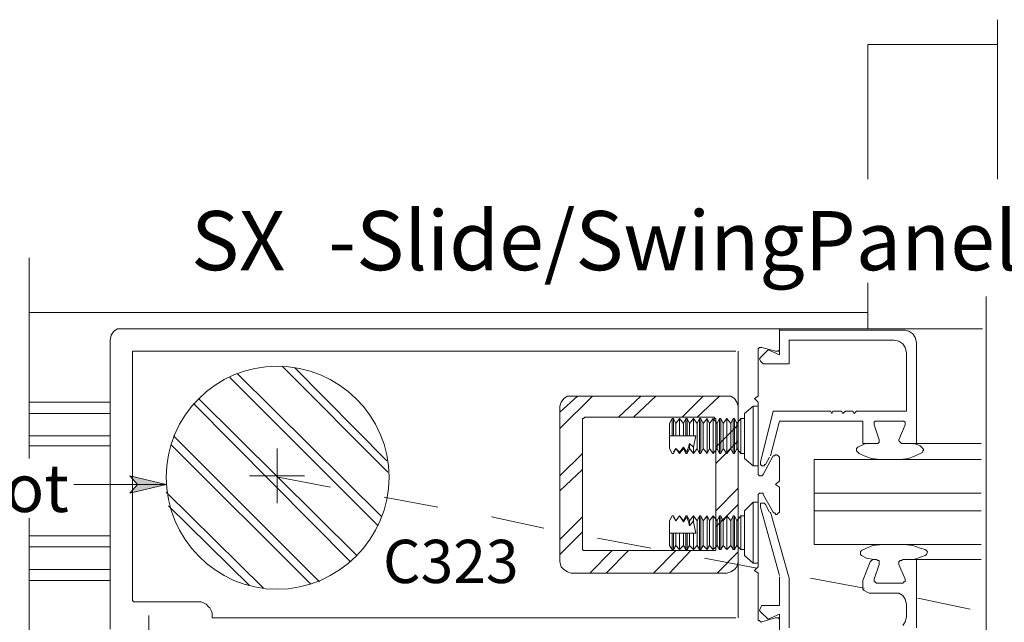
# Model space of a CAD drawing. Units: inches. Extents: x 12 to 593, y -21 to 788.
# Drawn here: x 183 to 278, y 86 to 144 of the extents above; entities that cross this region are included whole.
import ezdxf

# ---------------------------------------------------------------- set-up
doc = ezdxf.new("R2010")
doc.units = ezdxf.units.IN
doc.header["$MEASUREMENT"] = 0
doc.layers.add('Layer 1', color=7, linetype='Continuous')

msp = doc.modelspace()

# ---------------------------------------------------------------- hatches: boundary and pattern name
at = {"layer": 'Layer 1'}
msp.add_hatch(color=7, dxfattribs=at).paths.add_polyline_path([(197.28, 99.24), (193.8, 98.4), (194.52, 99.24), (193.8, 100.08)])

# ---------------------------------------------------------------- linework, layer by layer
at = {"layer": 'Layer 1', "color": 7, "lineweight": 13}
for points in [[(277.32, 128.64), (277.32, 144)], [(264.84, 128.64), (264.84, 141.6)], [(264.84, 141.6), (277.32, 141.6)], [(184.08, 101.76), (184.08, 121.08)], [(264.84, 115.8), (264.84, 118.68)], [(276.24, 18), (276.24, 117.36)], [(184.08, 115.8), (264.84, 115.8)], [(264.84, 114.24), (264.84, 115.8)], [(192, 113.64), (192.24, 114)], [(192.24, 114), (192.6, 114.24)], [(192.6, 114.24), (192.96, 114.24)], [(256.32, 114.24), (192.96, 114.24)], [(191.88, 113.16), (192, 113.64)], [(191.88, 113.16), (191.88, 85.32)], [(194.04, 111.96), (194.04, 112.08)], [(194.04, 112.08), (194.16, 112.08)], [(194.04, 111.96), (194.04, 88.08)], [(194.16, 112.08), (194.16, 112.08)], [(194.16, 112.08), (194.28, 112.08)], [(252.12, 112.08), (194.28, 112.08)], [(252.36, 112.08), (252.36, 86.4)], [(208.44, 110.64), (218.64, 100.44)], [(209.64, 110.52), (218.52, 101.52)], [(203.4, 109.56), (217.68, 95.28)], [(204.12, 109.92), (218.04, 96.12)], [(200.4, 107.52), (215.64, 92.4)], [(235.32, 107.16), (235.2, 106.8)], [(235.56, 107.52), (235.32, 107.16)], [(235.92, 107.76), (235.56, 107.52)], [(236.28, 107.76), (235.92, 107.76)], [(236.28, 107.76), (251.28, 107.76)], [(251.28, 107.76), (251.64, 107.76)], [(251.64, 107.76), (252, 107.52)], [(252, 107.52), (252.24, 107.16)], [(252.24, 107.16), (252.36, 106.8)], [(199.92, 107.04), (215.04, 91.8)], [(235.2, 91.8), (235.2, 106.8)], [(237.36, 105.48), (237.36, 105.6)], [(237.36, 105.6), (237.48, 105.6)], [(237.36, 105.48), (237.36, 93)], [(237.48, 105.6), (237.6, 105.72)], [(237.48, 105.6), (237.48, 105.6)], [(250.08, 105.72), (237.6, 105.72)], [(250.08, 105.6), (250.08, 105.72)], [(250.2, 105.6), (250.08, 105.6)], [(250.2, 105.48), (250.2, 105.6)], [(250.2, 105.6), (250.2, 105.6)], [(250.2, 105.48), (250.2, 93)], [(198, 103.92), (212.04, 89.88)], [(197.76, 103.08), (211.2, 89.64)], [(207.96, 97.44), (207.96, 102.72)], [(205.32, 100.08), (210.6, 100.08)], [(208.08, 99.96), (213.12, 99)], [(197.28, 98.52), (206.64, 89.28)], [(218.28, 98.04), (223.44, 97.08)], [(197.52, 97.2), (205.32, 89.52)], [(184.08, 45.6), (184.08, 96)], [(228.6, 96.12), (233.64, 95.04)], [(238.8, 94.08), (243.96, 93.12)], [(237.36, 93), (237.36, 93)], [(237.36, 93), (237.48, 92.88)], [(250.2, 93), (250.2, 93)], [(250.2, 93), (250.2, 92.88)], [(237.48, 92.88), (237.48, 92.88)], [(237.48, 92.88), (237.6, 92.88)], [(237.6, 92.88), (250.08, 92.88)], [(249.12, 92.16), (254.16, 91.2)], [(250.2, 92.88), (250.08, 92.88)], [(250.08, 92.88), (250.08, 92.88)], [(235.2, 91.8), (235.32, 91.32)], [(235.32, 91.32), (235.56, 91.08)], [(235.56, 91.08), (235.92, 90.84)], [(252, 91.08), (251.64, 90.84)], [(252.24, 91.32), (252, 91.08)], [(252.36, 91.8), (252.24, 91.32)], [(235.92, 90.84), (236.28, 90.72)], [(251.28, 90.72), (236.28, 90.72)], [(251.64, 90.84), (251.28, 90.72)], [(259.32, 90.24), (264.48, 89.28)], [(269.64, 88.32), (274.68, 87.24)], [(194.16, 87.96), (194.04, 88.08)], [(194.04, 88.08), (194.04, 88.08)], [(194.28, 87.96), (194.16, 87.96)], [(194.16, 87.96), (194.16, 87.96)], [(200.4, 87.96), (194.28, 87.96)], [(200.4, 87.96), (200.64, 87.96)], [(200.64, 87.96), (200.88, 87.84)], [(200.88, 87.84), (201.12, 87.72)], [(201.12, 87.72), (201.36, 87.48)], [(201.36, 87.48), (201.48, 87.36)], [(201.48, 87.36), (201.6, 87.12)], [(195.6, 86.64), (195.6, 80.16)], [(201.6, 87.12), (201.72, 86.88)], [(201.72, 86.88), (201.72, 86.52)], [(201.72, 86.4), (201.72, 86.52)], [(252.12, 86.4), (201.72, 86.4)]]:
    msp.add_lwpolyline(points, dxfattribs=at)
at = {"layer": 'Layer 1', "color": 7, "lineweight": 5}
for points in [[(256.32, 112.32), (256.32, 114.24)], [(256.32, 114.24), (275.88, 114.24)], [(256.32, 114.12), (256.32, 111.72)], [(256.32, 114.12), (268.44, 114.12)], [(268.8, 114), (268.44, 114.12)], [(269.16, 113.76), (268.8, 114)], [(257.28, 113.16), (257.28, 110.88)], [(257.28, 113.16), (267.36, 113.16)], [(267.84, 113.04), (267.36, 113.16)], [(268.2, 112.8), (267.84, 113.04)], [(269.4, 113.4), (269.16, 113.76)], [(269.52, 112.92), (269.4, 113.4)], [(269.52, 112.92), (269.52, 103.2)], [(254.28, 112.32), (254.4, 112.44)], [(254.28, 112.2), (254.28, 112.32)], [(254.28, 112.2), (254.28, 107.76)], [(254.4, 112.44), (254.52, 112.44)], [(254.52, 112.44), (254.64, 112.44)], [(255.24, 112.2), (254.52, 111.48)], [(255.96, 112.08), (254.64, 112.44)], [(256.32, 111.72), (255.24, 112.2)], [(256.08, 112.08), (255.96, 112.08)], [(256.2, 112.08), (256.08, 112.08)], [(256.32, 112.2), (256.2, 112.08)], [(256.32, 112.32), (256.32, 112.2)], [(268.44, 112.44), (268.2, 112.8)], [(268.56, 111.96), (268.44, 112.44)], [(268.56, 111.96), (268.56, 106.32)], [(254.52, 111.48), (254.4, 111.36)], [(254.4, 111.36), (254.52, 111.12)], [(254.52, 111.12), (254.64, 111)], [(254.64, 111), (254.76, 110.88)], [(257.28, 110.88), (254.76, 110.88)], [(184.08, 107.16), (191.88, 107.16)], [(235.2, 106.2), (236.88, 107.76)], [(235.2, 104.64), (238.32, 107.76)], [(240.84, 105.72), (243, 107.76)], [(242.28, 105.72), (244.44, 107.76)], [(246.96, 105.72), (249, 107.76)], [(248.4, 105.72), (250.56, 107.76)], [(253.92, 107.52), (254.28, 107.76)], [(253.92, 107.52), (254.28, 107.16)], [(254.28, 107.16), (254.28, 100.32)], [(252.96, 106.08), (253.8, 106.8)], [(253.8, 106.8), (254.28, 106.8)], [(253.8, 101.04), (253.8, 106.8)], [(254.28, 101.04), (254.28, 106.8)], [(254.52, 101.4), (255.72, 106.32)], [(255.72, 106.32), (261.24, 106.32)], [(261.36, 106.08), (261.24, 106.32)], [(261.36, 106.08), (261.48, 106.32)], [(262.32, 106.32), (261.48, 106.32)], [(262.44, 106.08), (262.32, 106.32)], [(262.44, 106.08), (262.68, 106.32)], [(263.4, 106.32), (262.68, 106.32)], [(263.52, 106.08), (263.4, 106.32)], [(263.52, 106.08), (263.4, 106.32)], [(263.52, 106.08), (263.76, 106.32)], [(263.52, 106.08), (263.76, 106.32)], [(263.76, 106.32), (268.56, 106.32)], [(184.08, 106.08), (191.88, 106.08)], [(245.76, 105.12), (246, 105.6)], [(246, 105.6), (246.12, 105.6)], [(246, 103.92), (246, 105.6)], [(246.12, 105.6), (246.36, 105.12)], [(246.12, 103.92), (246.12, 105.6)], [(246.36, 105.12), (246.72, 105.6)], [(246.72, 103.92), (246.72, 105.6)], [(246.72, 103.92), (246.72, 105.6)], [(246.72, 105.6), (247.08, 105.12)], [(246.72, 105.6), (246.72, 105.6)], [(247.08, 105.12), (247.32, 105.6)], [(247.32, 105.6), (247.44, 105.6)], [(247.32, 103.92), (247.32, 105.6)], [(247.44, 103.92), (247.44, 105.6)], [(247.44, 105.6), (247.68, 105.12)], [(247.68, 105.12), (248.04, 105.6)], [(248.04, 105.6), (248.4, 105.12)], [(248.04, 103.92), (248.04, 105.6)], [(248.04, 103.92), (248.04, 105.6)], [(248.04, 105.6), (248.04, 105.6)], [(248.4, 105.12), (248.64, 105.6)], [(248.64, 103.92), (248.64, 105.6)], [(248.64, 105.6), (248.76, 105.6)], [(248.76, 105.6), (249, 105.12)], [(248.76, 102.24), (248.76, 105.6)], [(249, 105.12), (249.36, 105.6)], [(249.36, 105.6), (249.6, 105.12)], [(249.36, 102.24), (249.36, 105.6)], [(249.36, 105.6), (249.36, 105.6)], [(249.36, 102.24), (249.36, 105.6)], [(249.6, 105.12), (249.96, 105.6)], [(249.96, 102.24), (249.96, 105.6)], [(249.96, 105.6), (249.96, 105.6)], [(249.96, 105.6), (250.32, 105.12)], [(249.96, 102.24), (249.96, 105.6)], [(250.32, 105.12), (250.56, 105.6)], [(250.56, 105.6), (250.68, 105.6)], [(250.56, 102.24), (250.56, 105.6)], [(250.68, 105.6), (250.92, 105.12)], [(250.68, 102.24), (250.68, 105.6)], [(250.92, 105.12), (251.28, 105.6)], [(251.28, 102.24), (251.28, 105.6)], [(251.28, 102.24), (251.28, 105.6)], [(251.28, 105.6), (251.28, 105.6)], [(251.28, 105.6), (251.64, 105.12)], [(251.64, 105.12), (251.88, 105.6)], [(251.88, 102.24), (251.88, 105.6)], [(251.88, 105.6), (252, 105.6)], [(252, 102.24), (252, 105.6)], [(252, 105.6), (252.24, 105.12)], [(252.24, 105.12), (252.6, 105.6)], [(252.6, 102.24), (252.6, 105.6)], [(252.6, 105.6), (252.96, 105.6)], [(252.96, 101.76), (252.96, 106.08)], [(256.32, 105.36), (255.48, 102)], [(264.36, 105.36), (256.32, 105.36)], [(264.36, 103.2), (264.36, 105.36)], [(265.56, 105.36), (265.44, 105.24)], [(265.44, 105.24), (265.44, 105.12)], [(265.68, 105.36), (265.56, 105.36)], [(265.68, 105.36), (268.2, 105.36)], [(268.32, 105.36), (268.2, 105.36)], [(268.44, 105.24), (268.32, 105.36)], [(268.44, 105.12), (268.44, 105.24)], [(245.76, 103.92), (245.76, 105.12)], [(246.36, 103.92), (246.36, 105.12)], [(247.08, 103.92), (247.08, 105.12)], [(247.68, 103.92), (247.68, 105.12)], [(248.4, 102.72), (248.4, 105.12)], [(249, 102.72), (249, 105.12)], [(249.6, 102.72), (249.6, 105.12)], [(250.2, 102.84), (252.36, 105)], [(250.32, 102.72), (250.32, 105.12)], [(250.92, 102.72), (250.92, 105.12)], [(251.64, 102.72), (251.64, 105.12)], [(252.24, 102.72), (252.24, 105.12)], [(265.44, 105.12), (265.44, 105)], [(265.92, 103.56), (265.44, 105)], [(267.84, 103.56), (268.44, 105)], [(268.44, 105), (268.44, 105.12)], [(184.08, 103.92), (191.88, 103.92)], [(245.76, 103.92), (245.76, 102.72)], [(246, 103.92), (245.76, 103.92)], [(246, 103.92), (246.12, 103.92)], [(246.36, 103.92), (246.12, 103.92)], [(246.72, 103.92), (246.36, 103.92)], [(247.08, 103.92), (246.72, 103.92)], [(246.72, 103.92), (246.72, 103.92)], [(247.32, 103.92), (247.08, 103.92)], [(247.32, 103.92), (247.44, 103.92)], [(247.68, 103.92), (247.44, 103.92)], [(248.04, 103.92), (247.68, 103.92)], [(248.04, 103.92), (248.04, 103.92)], [(248.28, 103.92), (248.04, 103.92)], [(248.28, 103.92), (248.16, 103.32)], [(248.64, 103.56), (248.64, 103.92)], [(248.64, 103.92), (248.64, 103.92)], [(248.64, 103.68), (248.64, 103.92)], [(248.64, 103.92), (248.64, 103.92)], [(248.64, 103.68), (248.64, 103.68)], [(248.64, 103.68), (248.64, 103.56)], [(248.64, 102.24), (248.64, 103.56)], [(250.2, 101.28), (252.36, 103.44)], [(265.92, 103.44), (265.92, 103.56)], [(265.92, 103.32), (265.92, 103.44)], [(267.84, 103.56), (267.84, 103.44)], [(267.84, 103.44), (267.96, 103.32)], [(184.08, 102.96), (191.88, 102.96)], [(246, 102.24), (245.76, 102.72)], [(246.36, 102.72), (246.12, 102.36)], [(246.36, 102.72), (246.12, 102.24)], [(246.36, 102.72), (246.36, 102.72)], [(246.72, 102.36), (246.36, 102.72)], [(246.72, 102.24), (246.36, 102.72)], [(247.08, 102.84), (246.72, 102.36)], [(247.08, 102.72), (246.72, 102.24)], [(247.32, 102.48), (247.08, 102.84)], [(247.08, 102.72), (247.08, 102.84)], [(247.32, 102.24), (247.08, 102.72)], [(247.32, 102.24), (247.32, 102.48)], [(247.44, 102.48), (247.32, 102.48)], [(247.32, 102.48), (247.32, 102.48)], [(247.56, 102.84), (247.44, 102.48)], [(247.68, 102.72), (247.44, 102.24)], [(247.44, 102.24), (247.44, 102.48)], [(247.68, 103.2), (247.56, 102.84)], [(247.68, 102.72), (247.68, 103.2)], [(248.04, 102.84), (247.68, 103.2)], [(248.04, 102.24), (247.68, 102.72)], [(248.16, 103.32), (248.04, 102.84)], [(248.04, 102.24), (248.04, 102.84)], [(248.04, 102.84), (248.04, 102.84)], [(248.04, 102.84), (248.04, 102.84)], [(248.04, 102.24), (248.04, 102.84)], [(248.4, 102.72), (248.04, 102.24)], [(248.64, 102.24), (248.4, 102.72)], [(249, 102.72), (248.76, 102.24)], [(249.36, 102.24), (249, 102.72)], [(249.6, 102.72), (249.36, 102.24)], [(249.96, 102.24), (249.6, 102.72)], [(250.32, 102.72), (249.96, 102.24)], [(250.56, 102.24), (250.32, 102.72)], [(250.92, 102.72), (250.68, 102.24)], [(251.28, 102.24), (250.92, 102.72)], [(251.64, 102.72), (251.28, 102.24)], [(251.88, 102.24), (251.64, 102.72)], [(252.24, 102.72), (252, 102.24)], [(252.6, 102.24), (252.24, 102.72)], [(263.88, 102.84), (263.76, 102.72)], [(263.76, 102.72), (263.76, 102.6)], [(263.76, 102.6), (263.76, 102.48)], [(263.76, 102.48), (263.88, 102.36)], [(264.12, 102.96), (263.88, 102.84)], [(264.36, 103.08), (264.12, 102.96)], [(264.36, 103.2), (265.68, 103.2)], [(264.6, 103.2), (264.36, 103.08)], [(265.68, 103.2), (265.8, 103.2)], [(265.8, 103.2), (265.92, 103.32)], [(267.96, 103.32), (268.08, 103.2)], [(268.08, 103.2), (268.2, 103.2)], [(269.52, 103.2), (268.2, 103.2)], [(269.64, 103.08), (269.28, 103.2)], [(269.52, 103.2), (275.76, 103.2)], [(269.88, 102.96), (269.64, 103.08)], [(270, 102.84), (269.88, 102.96)], [(270.12, 102.72), (270, 102.84)], [(270.24, 102.6), (270.12, 102.72)], [(270.12, 102.48), (270.24, 102.6)], [(270.12, 102.36), (270.12, 102.48)], [(235.2, 100.08), (237.36, 102.24)], [(246.12, 102.24), (246, 102.24)], [(246.12, 102.24), (246.12, 102.24)], [(246.72, 102.24), (246.72, 102.36)], [(246.72, 102.24), (246.72, 102.36)], [(246.72, 102.36), (246.72, 102.36)], [(246.72, 102.36), (246.72, 102.36)], [(246.72, 102.24), (246.72, 102.24)], [(247.44, 102.24), (247.32, 102.24)], [(248.04, 102.24), (248.04, 102.24)], [(248.76, 102.24), (248.64, 102.24)], [(249.36, 102.24), (249.36, 102.24)], [(249.96, 102.24), (249.96, 102.24)], [(250.68, 102.24), (250.56, 102.24)], [(251.28, 102.24), (251.28, 102.24)], [(252, 102.24), (251.88, 102.24)], [(252.96, 102.24), (252.6, 102.24)], [(253.8, 101.04), (252.96, 101.76)], [(254.76, 100.2), (255.72, 102)], [(255.36, 101.88), (255, 101.16)], [(255.72, 102), (255.84, 102)], [(255.84, 102), (255.96, 102.12)], [(255.96, 102.12), (255.96, 102.12)], [(255.96, 102.12), (256.08, 102.12)], [(256.08, 102.12), (256.2, 102)], [(256.2, 102), (256.2, 102)], [(256.2, 102), (256.32, 101.88)], [(256.32, 101.88), (256.32, 99.6)], [(256.32, 101.88), (256.32, 101.88)], [(259.68, 96.48), (259.68, 101.64)], [(259.68, 93.48), (259.68, 101.64)], [(259.68, 101.64), (275.76, 101.64)], [(263.88, 102.36), (264, 102.24)], [(264, 102.24), (264.48, 102)], [(264.48, 102), (265.2, 101.76)], [(265.2, 101.76), (266.04, 101.64)], [(266.04, 101.64), (267, 101.64)], [(267, 101.64), (267.96, 101.64)], [(267.96, 101.64), (268.8, 101.76)], [(268.8, 101.76), (269.4, 102)], [(269.4, 102), (269.88, 102.24)], [(269.88, 102.24), (270.12, 102.36)], [(235.2, 98.64), (237.36, 100.68)], [(254.28, 101.04), (253.8, 101.04)], [(254.52, 101.4), (254.52, 101.28)], [(254.52, 101.28), (254.52, 101.16)], [(254.52, 101.16), (254.52, 101.16)], [(254.52, 101.16), (254.64, 101.04)], [(254.64, 101.04), (254.76, 101.04)], [(254.76, 101.04), (254.88, 101.04)], [(254.88, 101.04), (254.88, 101.16)], [(254.88, 101.16), (255, 101.16)], [(197.28, 99.24), (193.8, 98.4), (194.52, 99.24), (193.8, 100.08), (197.28, 99.24)], [(254.28, 100.2), (254.28, 100.32)], [(254.4, 100.08), (254.28, 100.2)], [(254.28, 100.2), (254.28, 100.2)], [(254.52, 100.08), (254.4, 100.08)], [(254.64, 100.08), (254.52, 100.08)], [(254.52, 100.08), (254.52, 100.08)], [(254.76, 100.2), (254.64, 100.08)], [(254.76, 100.2), (254.76, 100.2)], [(255.96, 99.24), (256.32, 99.6)], [(197.28, 99.24), (188.4, 99.24)], [(250.2, 96.72), (252.36, 98.88)], [(255.96, 99.24), (256.32, 99)], [(256.32, 96.72), (256.32, 99)], [(254.28, 98.28), (254.4, 98.4)], [(254.28, 98.16), (254.28, 98.28)], [(254.28, 98.28), (254.28, 98.28)], [(254.28, 91.32), (254.28, 98.16)], [(254.4, 98.4), (254.52, 98.4)], [(254.52, 98.4), (254.52, 98.4)], [(254.52, 98.4), (254.64, 98.4)], [(254.64, 98.4), (254.76, 98.4)], [(254.76, 98.4), (254.76, 98.28)], [(254.76, 98.28), (255.72, 96.6)], [(259.68, 98.4), (275.76, 98.4)], [(250.2, 95.16), (252.36, 97.32)], [(253.8, 97.56), (252.96, 96.72)], [(252.96, 96.72), (252.96, 92.4)], [(254.28, 97.56), (253.8, 97.56)], [(253.8, 97.56), (253.8, 91.68)], [(254.28, 97.56), (254.28, 91.68)], [(254.52, 97.32), (254.52, 97.44)], [(254.52, 97.44), (254.64, 97.44)], [(254.52, 97.2), (254.52, 97.32)], [(254.52, 97.08), (254.52, 97.2)], [(254.52, 97.08), (256.32, 90.48)], [(254.64, 97.44), (254.76, 97.44)], [(254.76, 97.44), (254.88, 97.44)], [(254.88, 97.44), (254.88, 97.44)], [(254.88, 97.44), (255, 97.32)], [(255.36, 96.6), (255, 97.32)], [(256.32, 96.72), (256.32, 96.6)], [(259.68, 96.72), (275.76, 96.72)], [(235.2, 93.96), (237.36, 96.12)], [(246, 96.24), (245.76, 95.76)], [(245.76, 94.56), (245.76, 95.76)], [(246.12, 96.24), (246, 96.24)], [(246.12, 96.24), (246.12, 96.24)], [(246.36, 95.76), (246.12, 96.24)], [(246.36, 95.76), (246.12, 96.12)], [(246.72, 96.24), (246.36, 95.76)], [(246.72, 96.24), (246.36, 95.76)], [(246.36, 95.76), (246.36, 95.76)], [(246.72, 96.24), (246.72, 96.24)], [(247.08, 95.76), (246.72, 96.24)], [(247.08, 95.64), (246.72, 96.24)], [(246.72, 96.24), (246.72, 96.24)], [(246.72, 96.24), (246.72, 96.24)], [(246.72, 96.24), (246.72, 96.24)], [(246.72, 96.24), (246.72, 96.24)], [(247.32, 96.24), (247.08, 95.76)], [(247.32, 96), (247.08, 95.64)], [(247.08, 95.76), (247.08, 95.64)], [(247.44, 96.24), (247.32, 96.24)], [(247.32, 96.24), (247.32, 96)], [(247.44, 96), (247.32, 96)], [(247.32, 96), (247.32, 96)], [(247.68, 95.76), (247.44, 96.24)], [(247.44, 96.24), (247.44, 96)], [(247.56, 95.64), (247.44, 96)], [(248.04, 96.24), (247.68, 95.76)], [(247.68, 95.76), (247.68, 95.28)], [(248.04, 95.76), (247.68, 95.28)], [(248.04, 96.24), (248.04, 95.64)], [(248.4, 95.76), (248.04, 96.24)], [(248.04, 96.24), (248.04, 96.24)], [(248.04, 96.24), (248.04, 95.76)], [(248.04, 95.64), (248.04, 95.76)], [(248.04, 95.76), (248.04, 95.76)], [(248.64, 96.24), (248.4, 95.76)], [(248.4, 95.76), (248.4, 93.36)], [(248.76, 96.24), (248.64, 96.24)], [(248.64, 96.24), (248.64, 94.92)], [(249, 95.76), (248.76, 96.24)], [(248.76, 96.24), (248.76, 93)], [(249.36, 96.24), (249, 95.76)], [(249, 95.76), (249, 93.36)], [(249.36, 96.24), (249.36, 93)], [(249.36, 96.24), (249.36, 93)], [(249.6, 95.76), (249.36, 96.24)], [(249.36, 96.24), (249.36, 96.24)], [(249.96, 96.24), (249.6, 95.76)], [(249.6, 95.76), (249.6, 93.36)], [(249.96, 96.24), (249.96, 93)], [(249.96, 96.24), (249.96, 93)], [(249.96, 96.24), (249.96, 96.24)], [(250.32, 95.76), (249.96, 96.24)], [(250.56, 96.24), (250.32, 95.76)], [(250.32, 95.76), (250.32, 93.36)], [(250.56, 96.24), (250.56, 93)], [(250.68, 96.24), (250.56, 96.24)], [(250.68, 96.24), (250.68, 93)], [(250.92, 95.76), (250.68, 96.24)], [(251.28, 96.24), (250.92, 95.76)], [(250.92, 95.76), (250.92, 93.36)], [(251.28, 96.24), (251.28, 93)], [(251.28, 96.24), (251.28, 93)], [(251.28, 96.24), (251.28, 96.24)], [(251.64, 95.76), (251.28, 96.24)], [(251.88, 96.24), (251.64, 95.76)], [(251.64, 95.76), (251.64, 93.36)], [(251.88, 96.24), (251.88, 93)], [(252, 96.24), (251.88, 96.24)], [(252, 96.24), (252, 93)], [(252.24, 95.76), (252, 96.24)], [(252.6, 96.24), (252.24, 95.76)], [(252.24, 95.76), (252.24, 93.36)], [(252.6, 96.24), (252.6, 93)], [(252.96, 96.24), (252.6, 96.24)], [(257.28, 90.24), (255.48, 96.6)], [(255.84, 96.48), (255.72, 96.6)], [(255.96, 96.48), (255.84, 96.48)], [(255.96, 96.36), (255.96, 96.48)], [(256.08, 96.36), (255.96, 96.36)], [(256.2, 96.48), (256.08, 96.36)], [(256.32, 96.6), (256.2, 96.48)], [(256.2, 96.48), (256.2, 96.48)], [(247.68, 95.28), (247.56, 95.64)], [(248.16, 95.16), (248.04, 95.64)], [(248.28, 94.56), (248.16, 95.16)], [(248.64, 94.92), (248.64, 94.56)], [(248.64, 94.92), (248.64, 94.92)], [(248.64, 94.92), (248.64, 94.92)], [(248.64, 94.92), (248.64, 94.56)], [(184.08, 94.32), (191.88, 94.32)], [(235.2, 92.52), (237.36, 94.68)], [(246, 94.56), (245.76, 94.56)], [(245.76, 94.56), (245.76, 93.36)], [(246, 94.56), (246.12, 94.56)], [(246, 94.56), (246, 93)], [(246.36, 94.56), (246.12, 94.56)], [(246.12, 94.56), (246.12, 93)], [(246.72, 94.56), (246.36, 94.56)], [(246.36, 94.56), (246.36, 93.36)], [(247.08, 94.56), (246.72, 94.56)], [(246.72, 94.56), (246.72, 93)], [(246.72, 94.56), (246.72, 94.56)], [(246.72, 94.56), (246.72, 93)], [(247.08, 94.56), (247.08, 93.36)], [(247.32, 94.56), (247.08, 94.56)], [(247.32, 94.56), (247.44, 94.56)], [(247.32, 94.56), (247.32, 93)], [(247.44, 94.56), (247.44, 93)], [(247.68, 94.56), (247.44, 94.56)], [(248.04, 94.56), (247.68, 94.56)], [(247.68, 94.56), (247.68, 93.36)], [(248.04, 94.56), (248.04, 93)], [(248.04, 94.56), (248.04, 94.56)], [(248.28, 94.56), (248.04, 94.56)], [(248.04, 94.56), (248.04, 93)], [(248.64, 94.56), (248.64, 93)], [(248.64, 94.56), (248.64, 94.56)], [(248.64, 94.56), (248.64, 94.56)], [(184.08, 93.24), (191.88, 93.24)], [(245.76, 93.36), (246, 93)], [(246, 93), (246.12, 93)], [(246.12, 93), (246.36, 93.36)], [(246.36, 93.36), (246.72, 93)], [(246.72, 93), (247.08, 93.36)], [(246.72, 93), (246.72, 93)], [(247.08, 93.36), (247.32, 93)], [(247.32, 93), (247.44, 93)], [(247.44, 93), (247.68, 93.36)], [(247.68, 93.36), (248.04, 93)], [(248.04, 93), (248.4, 93.36)], [(248.04, 93), (248.04, 93)], [(248.4, 93.36), (248.64, 93)], [(248.64, 93), (248.76, 93)], [(248.76, 93), (249, 93.36)], [(249, 93.36), (249.36, 93)], [(249.36, 93), (249.6, 93.36)], [(249.36, 93), (249.36, 93)], [(249.6, 93.36), (249.96, 93)], [(249.96, 93), (250.32, 93.36)], [(249.96, 93), (249.96, 93)], [(250.32, 93.36), (250.56, 93)], [(250.56, 93), (250.68, 93)], [(250.68, 93), (250.92, 93.36)], [(250.92, 93.36), (251.28, 93)], [(251.28, 93), (251.64, 93.36)], [(251.28, 93), (251.28, 93)], [(251.64, 93.36), (251.88, 93)], [(251.88, 93), (252, 93)], [(252, 93), (252.24, 93.36)], [(252.24, 93.36), (252.6, 93)], [(252.6, 93), (252.96, 93)], [(259.68, 93.48), (275.76, 93.48)], [(264.24, 92.88), (264.72, 93.12)], [(264.72, 93.12), (265.32, 93.36)], [(265.32, 93.36), (266.28, 93.48)], [(266.28, 93.48), (267.24, 93.48)], [(267.24, 93.48), (268.32, 93.48)], [(268.32, 93.48), (269.16, 93.36)], [(269.16, 93.36), (269.88, 93.12)], [(269.88, 93.12), (270.36, 93)], [(270.36, 93), (270.48, 92.88)], [(238.08, 90.72), (240.24, 92.88)], [(239.64, 90.72), (241.8, 92.88)], [(244.2, 90.72), (246.36, 92.88)], [(245.76, 90.72), (247.8, 92.88)], [(250.32, 90.72), (252.36, 92.76)], [(252.96, 92.4), (253.8, 91.68)], [(264.12, 92.76), (264.24, 92.88)], [(264.12, 92.64), (264.12, 92.76)], [(264.12, 92.52), (264.12, 92.64)], [(264.24, 92.4), (264.12, 92.52)], [(264.72, 92.16), (264.24, 92.4)], [(265.44, 92.04), (264.72, 92.16)], [(265.32, 92.04), (265.2, 91.92)], [(265.68, 92.04), (265.32, 92.04)], [(265.68, 92.04), (265.8, 91.92)], [(268.08, 91.92), (268.2, 92.04)], [(269.52, 92.04), (268.2, 92.04)], [(270, 92.28), (269.28, 92.04)], [(269.52, 92.04), (275.76, 92.04)], [(269.52, 87.6), (269.52, 92.04)], [(270.36, 92.4), (270, 92.28)], [(270.48, 92.52), (270.36, 92.4)], [(270.48, 92.88), (270.6, 92.76)], [(270.6, 92.76), (270.48, 92.52)], [(184.08, 91.08), (191.88, 91.08)], [(253.8, 91.68), (254.28, 91.68)], [(253.92, 90.96), (254.28, 91.32)], [(265.08, 91.8), (264.36, 90)], [(265.2, 91.92), (265.08, 91.8)], [(265.92, 91.56), (265.44, 90.12)], [(265.8, 91.92), (265.92, 91.92)], [(265.92, 91.92), (265.92, 91.8)], [(265.92, 91.8), (265.92, 91.56)], [(267.84, 91.8), (267.96, 91.92)], [(267.84, 91.56), (267.84, 91.8)], [(267.84, 91.56), (268.44, 90.12)], [(267.96, 91.92), (268.08, 91.92)], [(253.92, 90.96), (254.28, 90.72)], [(254.28, 86.4), (254.28, 90.72)], [(256.32, 87.6), (256.32, 90.36)], [(257.28, 85.44), (257.28, 90.24)], [(265.44, 90), (265.44, 90.12)], [(268.44, 90.12), (268.44, 90)], [(184.08, 90), (191.88, 90)], [(264.36, 90), (264.36, 89.88)], [(264.36, 89.88), (264.36, 89.76)], [(264.36, 89.76), (264.36, 89.4)], [(264.36, 89.4), (264.36, 89.16)], [(264.36, 89.16), (264.48, 89.04)], [(265.44, 89.88), (265.44, 90)], [(265.56, 89.88), (265.44, 89.88)], [(265.68, 89.76), (265.56, 89.88)], [(265.68, 89.76), (268.2, 89.76)], [(268.32, 89.88), (268.2, 89.76)], [(268.44, 89.88), (268.32, 89.88)], [(268.44, 90), (268.44, 89.88)], [(264.48, 89.04), (264.72, 88.92)], [(264.72, 88.92), (264.96, 88.8)], [(264.96, 88.8), (267.36, 88.8)], [(267.84, 88.8), (267.36, 88.8)], [(268.2, 88.56), (267.84, 88.8)], [(268.44, 88.2), (268.2, 88.56)], [(268.56, 87.72), (268.44, 88.2)], [(254.4, 87.12), (254.52, 87.36)], [(254.52, 87.36), (254.64, 87.6)], [(254.64, 87.6), (254.76, 87.6)], [(254.76, 87.6), (256.32, 87.6)], [(268.56, 86.52), (268.56, 87.72)], [(269.52, 87.6), (269.52, 85.44)], [(254.28, 86.16), (254.28, 86.4)], [(254.52, 87), (254.4, 87.12)], [(255.24, 86.28), (254.52, 87)], [(255.96, 86.4), (254.64, 86.04)], [(256.32, 86.76), (255.24, 86.28)], [(255.96, 86.4), (256.08, 86.4)], [(256.08, 86.4), (256.2, 86.4)], [(256.2, 86.4), (256.32, 86.28)], [(256.32, 84.36), (256.32, 86.76)], [(256.32, 86.28), (256.32, 86.16)], [(268.56, 86.52), (268.44, 86.04)], [(254.4, 86.16), (254.28, 86.16)], [(254.52, 86.04), (254.4, 86.16)], [(254.64, 86.04), (254.52, 86.04)], [(268.44, 86.04), (268.2, 85.68)]]:
    msp.add_lwpolyline(points, dxfattribs=at)
at = {"layer": 'Layer 1', "lineweight": 0}
msp.add_lwpolyline([(197.28, 99.24), (193.8, 98.4), (194.52, 99.24), (193.8, 100.08), (197.28, 99.24)], dxfattribs=at)
at = {"layer": 'Layer 1', "color": 7, "lineweight": 13}
msp.add_open_spline([(218.76, 99.96), (218.76, 105.84), (213.84, 110.64), (207.96, 110.64), (202.08, 110.64), (197.28, 105.84), (197.28, 99.96), (197.28, 94.08), (202.08, 89.16), (207.96, 89.16), (213.84, 89.16), (218.76, 94.08), (218.76, 99.96)], degree=3, knots=[0, 0, 0, 0, 1, 1, 1, 2, 2, 2, 3, 3, 3, 4, 4, 4, 4], dxfattribs=at)

# ---------------------------------------------------------------- texts
at = {"layer": 'Layer 1', "color": 7, "attachment_point": 7}
for s, insert, char_height in [('\\fHelvetica|b1|i0|c0|p34;\\W0.998109;SX', (199.68, 119.88), 5.69698), ('\\fHelvetica|b0|i0|c0|p34;\\W0.998109;-Slide/SwingPanel', (212.88, 119.88), 5.69698), ('\\fHelvetica|b0|i0|c0|p34;\\W0.998049;Pivot', (172.8, 96.6), 4.6015), ('\\fHelvetica|b0|i0|c0|p34;\\W0.998079;C323', (218.16, 89.76), 4.16323)]:
    msp.add_mtext(s, dxfattribs=dict(at, insert=insert, char_height=char_height))

doc.saveas('drawing.dxf')
